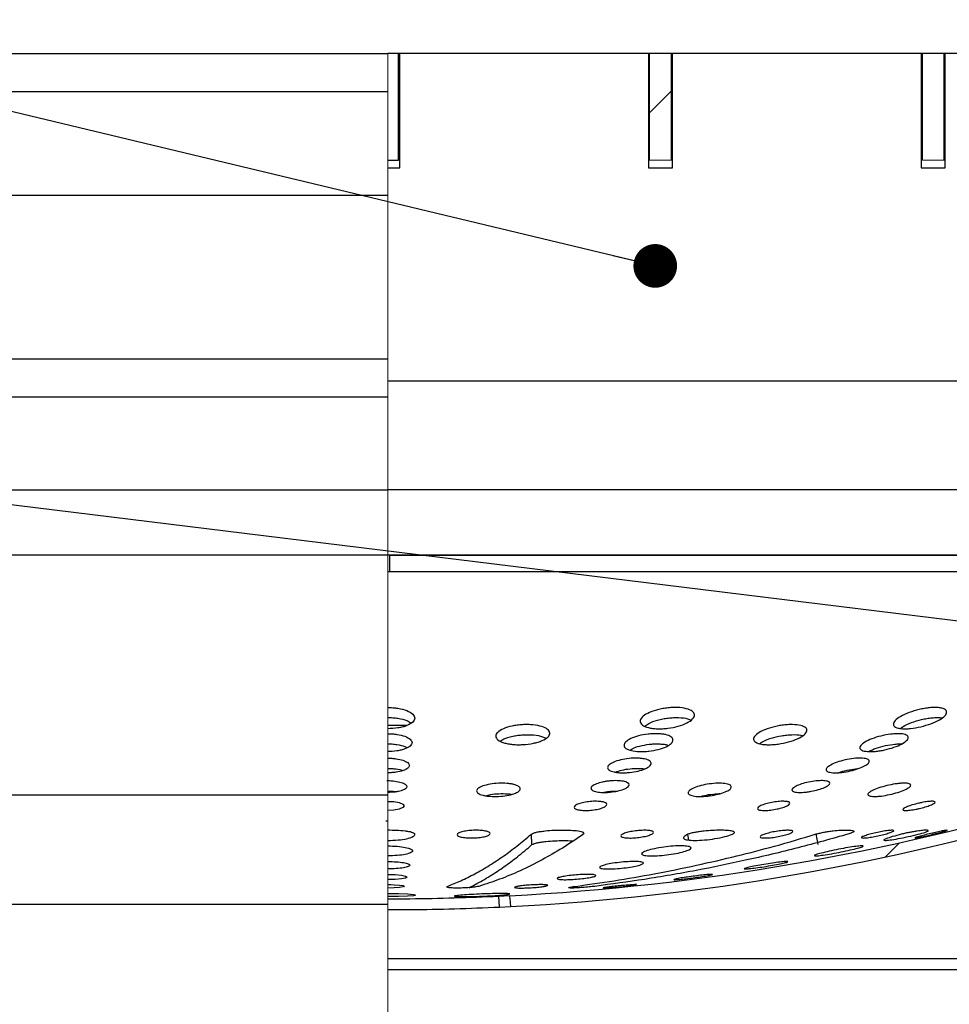
# Model space of a CAD drawing. Units: millimetres. Extents: x 40 to 2107, y 4 to 1460.
# Drawn here: x 1038 to 1145, y 1188 to 1301 of the extents above; entities that cross this region are included whole.
import ezdxf

# ---------------------------------------------------------------- set-up
doc = ezdxf.new("R2010")
doc.units = ezdxf.units.MM
doc.header["$LTSCALE"] = 5
doc.linetypes.add('SLD-Сплошная', pattern=[0])
doc.layers.add('FORMAT', color=7, linetype='SLD-Сплошная')
doc.styles.add('SLDTEXTSTYLE1', font='GOST_0.TTF')
doc.styles.add('SLDTEXTSTYLE7', font='GOST_0.TTF')
doc.styles.get("Standard").update_dxf_attribs({"font": 'GOST_0.TTF'})
doc.dimstyles.new('SLDDIMSTYLE1', dxfattribs={"dimtxt": 17.5, "dimasz": 12.5, "dimexe": 0, "dimexo": 0.0625, "dimgap": 4.375, "dimtad": 2, "dimdec": 1, "dimlfac": 0.8, "dimrnd": 1e-09, "dimzin": 12, "dimdsep": 46, "dimtxsty": 'SLDTEXTSTYLE1', "dimsah": 1, "dimcen": 0.09, "dimadec": 0, "dimazin": 3, "dimtfac": 1, "dimtdec": 1, "dimtofl": 0, "dimtmove": 0, "dimatfit": 3, "dimfxl": 0, "dimfrac": 2, "dimtolj": 1, "dimtzin": 12, "dimarcsym": 0})
doc.dimstyles.new('SLDDIMSTYLE3', dxfattribs={"dimtxt": 0.18, "dimasz": 5, "dimexe": 0, "dimexo": 0.0625, "dimgap": 0, "dimtad": 0, "dimtih": 1, "dimtoh": 1, "dimdec": 0, "dimrnd": 1e-09, "dimzin": 0, "dimdsep": 46, "dimtxsty": 'Standard', "dimblk1": 'DOT', "dimblk2": 'DOT', "dimsah": 1, "dimcen": 0.09, "dimadec": 0, "dimazin": 0, "dimtfac": 5, "dimtdec": 0, "dimtofl": 0, "dimtmove": 0, "dimatfit": 3, "dimldrblk": 'DOT', "dimfxl": 0, "dimfrac": 2, "dimtolj": 1, "dimtzin": 0, "dimarcsym": 0})

# ---------------------------------------------------------------- blocks, each defined once
blk = doc.blocks.new('_D_3')
at = {"layer": 'FORMAT', "color": 7}
for p, q in [((865.62, 1088.33), (865.62, 1369.26)), ((1295.62, 1088.33), (1295.62, 1369.26)), ((1295.62, 1364.26), (865.62, 1364.26))]:
    blk.add_line(p, q, dxfattribs=at)
for points in [[(865.62, 1364.26), (878.12, 1361.76), (878.12, 1366.76)], [(1295.62, 1364.26), (1283.12, 1366.76), (1283.12, 1361.76)]]:
    blk.add_solid(points, dxfattribs=at)
at = {"layer": 'FORMAT', "color": 7, "char_height": 17.5, "attachment_point": 1, "style": 'SLDTEXTSTYLE7'}
for s, insert in [('%%c', (1018.78, 1387.33)), ('344', (1044.16, 1387.33))]:
    blk.add_mtext(s, dxfattribs=dict(at, insert=insert))
blk = doc.blocks.new('_Dot')
at = {"color": 0, "linetype": 'ByBlock', "lineweight": -2}
blk.add_line((-0.5, 0), (-1, 0), dxfattribs=at)
at = {"color": 0, "linetype": 'ByBlock', "const_width": 0.5}
blk.add_lwpolyline([(-0.25, 0, 1), (0.25, 0, 1)], format="xyb", close=True, dxfattribs=at)

msp = doc.modelspace()

# ---------------------------------------------------------------- hatches: boundary and pattern name
at = {"linetype": 'SLD-Сплошная', "lineweight": 18}
h = msp.add_hatch(dxfattribs=at)
h.set_pattern_fill('ANSI32', scale=5, angle=3e-322, style=0)
h.paths.add_polyline_path([(1080.62, 1284.78), (1081.87, 1284.78), (1081.87, 1297.03), (1080.62, 1297.03)], flags=0)
h = msp.add_hatch(dxfattribs=at)
h.set_pattern_fill('ANSI32', scale=5, angle=3e-322, style=0)
h.paths.add_polyline_path([(1110.62, 1284.78), (1113.12, 1284.78), (1113.12, 1297.03), (1110.62, 1297.03)], flags=0)
h = msp.add_hatch(dxfattribs=at)
h.set_pattern_fill('ANSI32', scale=5, angle=3e-322, style=0)
h.paths.add_polyline_path([(1141.87, 1284.78), (1144.37, 1284.78), (1144.37, 1297.03), (1141.87, 1297.03)], flags=0)
h = msp.add_hatch(dxfattribs=at)
h.set_pattern_fill('ANSI32', scale=5, angle=3e-322, style=0)
edge = h.paths.add_edge_path(flags=0)
edge.add_arc((1080.62, 1470.98), 270.81, 272.9529, 300.5009, ccw=False)
edge.add_spline(control_points=[(1094.57, 1200.54), (1094.59, 1200.33), (1094.61, 1200.12), (1094.63, 1199.91), (1094.64, 1199.81), (1094.65, 1199.71), (1094.66, 1199.6), (1094.67, 1199.5), (1094.68, 1199.39), (1094.69, 1199.29)], knot_values=[0, 0, 0, 0, 0.0005, 0.0005, 0.0005, 0.000751, 0.000751, 0.000751, 0.001001, 0.001001, 0.001001, 0.001001], weights=[1, 1, 1, 1, 1, 1, 1, 1, 1, 1], degree=3, periodic=0)
edge.add_arc((1080.62, 1470.98), 272.06, 272.9637, 300.346)
edge.add_line((1218.07, 1236.2), (1218.07, 1237.65))

# ---------------------------------------------------------------- linework, layer by layer
at = {"color": 7, "linetype": 'SLD-Сплошная', "lineweight": 25}
for p, q in [((897.94, 1297.03), (1080.62, 1297.03)), ((1081.87, 1297.03), (1080.62, 1297.03)), ((1081.87, 1284.78), (1081.87, 1297.03)), ((1081.99, 1297.03), (1081.87, 1297.03)), ((1081.99, 1283.9), (1081.99, 1297.03)), ((1110.49, 1297.03), (1081.99, 1297.03)), ((1110.62, 1297.03), (1110.49, 1297.03)), ((1110.49, 1297.03), (1110.49, 1283.9)), ((1110.62, 1284.78), (1110.62, 1297.03)), ((1113.12, 1297.03), (1110.62, 1297.03)), ((1113.12, 1284.78), (1113.12, 1297.03)), ((1113.24, 1297.03), (1113.12, 1297.03)), ((1113.24, 1283.9), (1113.24, 1297.03)), ((1141.74, 1297.03), (1113.24, 1297.03)), ((1141.87, 1297.03), (1141.74, 1297.03)), ((1141.74, 1297.03), (1141.74, 1283.9)), ((1141.87, 1284.78), (1141.87, 1297.03)), ((1144.37, 1297.03), (1141.87, 1297.03)), ((1144.37, 1284.78), (1144.37, 1297.03)), ((1144.49, 1297.03), (1144.37, 1297.03)), ((1144.49, 1283.9), (1144.49, 1297.03)), ((1172.99, 1297.03), (1144.49, 1297.03)), ((895.33, 1292.65), (1080.62, 1292.65)), ((1080.62, 1284.78), (1081.87, 1284.78)), ((1080.62, 1283.9), (1081.99, 1283.9)), ((1110.49, 1283.9), (1113.24, 1283.9)), ((1141.74, 1283.9), (1144.49, 1283.9)), ((895.33, 1280.78), (1080.62, 1280.78)), ((926.57, 1262.03), (1080.62, 1262.03)), ((1080.62, 1259.53), (1228.23, 1259.53)), ((1080.62, 1257.65), (927.95, 1257.65)), ((940.62, 1247.03), (1080.62, 1247.03)), ((1080.62, 1239.53), (940.62, 1239.53)), ((1218.69, 1239.53), (1080.62, 1239.53)), ((1080.86, 1237.65), (1080.86, 1239.53)), ((1080.86, 1239.53), (1218.69, 1239.53)), ((1218.07, 1237.65), (1080.62, 1237.65)), ((1082.83, 1220.03), (1080.62, 1220.02)), ((1080.62, 1212.03), (940.62, 1212.03)), ((1097.14, 1206.38), (1097.07, 1207.59)), ((1115.09, 1206.91), (1115, 1207.57)), ((1129.93, 1206.38), (1129.71, 1207.6)), ((1093.35, 1200.48), (1094.57, 1200.54)), ((1093.41, 1199.23), (1093.35, 1200.48)), ((1080.62, 1199.53), (940.62, 1199.53)), ((1093.41, 1199.23), (1094.69, 1199.29)), ((1147.39, 1192.03), (1080.62, 1192.03))]:
    msp.add_line(p, q, dxfattribs=at)
at = {"color": 7, "linetype": 'SLD-Сплошная', "lineweight": 18}
for p, q in [((1080.62, 1297.03), (1080.62, 1292.65)), ((1080.62, 1280.78), (1080.62, 1292.65)), ((1110.62, 1284.78), (1113.12, 1284.78)), ((1141.87, 1284.78), (1144.37, 1284.78)), ((1080.62, 1280.78), (1080.62, 1262.03)), ((1080.62, 1262.03), (1080.62, 1257.65)), ((1080.62, 1257.65), (1080.62, 1247.03)), ((1080.62, 1247.03), (1080.62, 1239.53)), ((1080.62, 1239.53), (1080.62, 1212.03)), ((1080.62, 1212.03), (1080.62, 1199.53)), ((1080.62, 1199.53), (1080.62, 1180.78))]:
    msp.add_line(p, q, dxfattribs=at)
at = {"color": 8, "linetype": 'SLD-Сплошная', "lineweight": 25}
for p, q in [((1218.69, 1247.03), (1080.62, 1247.03)), ((1147.39, 1193.28), (1080.62, 1193.28))]:
    msp.add_line(p, q, dxfattribs=at)
at = {"color": 7, "linetype": 'SLD-Сплошная', "lineweight": 25, "flags": 128}
for points in [[(1080.72, 1211.34), (1080.97, 1211.34), (1081.32, 1211.31), (1081.93, 1211.19), (1082.34, 1211.02), (1082.49, 1210.82), (1082.35, 1210.62), (1081.94, 1210.45), (1081.33, 1210.33), (1080.61, 1210.29), (1080.61, 1210.29)], [(1080.62, 1202.97), (1081.47, 1202.95), (1082.19, 1202.88), (1082.67, 1202.78), (1082.84, 1202.67), (1082.67, 1202.55), (1082.19, 1202.46), (1081.47, 1202.39), (1080.62, 1202.37), (1080.62, 1202.37)], [(1080.62, 1201.8), (1080.99, 1201.8), (1081.34, 1201.78), (1081.96, 1201.74), (1082.38, 1201.68), (1082.52, 1201.6), (1082.38, 1201.53), (1081.97, 1201.46), (1081.35, 1201.42), (1080.62, 1201.41), (1080.62, 1201.41)], [(1080.62, 1200.78), (1080.62, 1200.78), (1081.84, 1200.77), (1082.87, 1200.73), (1083.56, 1200.67), (1083.8, 1200.6), (1083.56, 1200.53), (1082.87, 1200.47), (1081.84, 1200.43), (1080.62, 1200.42), (1080.62, 1200.42)]]:
    msp.add_lwpolyline(points, dxfattribs=at)
at = {"color": 7, "linetype": 'SLD-Сплошная', "lineweight": 25}
for radius, start, end in [(270.81, 272.9529, 300.5009), (272.06, 272.9637, 300.346)]:
    msp.add_arc((1080.62, 1470.98), radius, start, end, dxfattribs=at)
for points, knots in [([(1080.62, 1222.09), (1080.81, 1222.09), (1081.21, 1222.08), (1081.99, 1221.98), (1082.86, 1221.75), (1083.55, 1221.35), (1083.79, 1220.87), (1083.55, 1220.4), (1082.98, 1220.06), (1082.34, 1219.85), (1081.62, 1219.7), (1081, 1219.67), (1080.58, 1219.65)], [0, 0, 0, 0, 0.058609, 0.121589, 0.247025, 0.372397, 0.497779, 0.623185, 0.748557, 0.811728, 0.874782, 1, 1, 1, 1]), ([(1112.71, 1219.71), (1112.5, 1219.69), (1112.1, 1219.65), (1111.5, 1219.65), (1110.95, 1219.69), (1110.3, 1219.81), (1109.71, 1220.06), (1109.46, 1220.49), (1109.68, 1220.97), (1110.34, 1221.43), (1111.19, 1221.76), (1111.97, 1221.94), (1112.58, 1222.04), (1113.2, 1222.09), (1113.99, 1222.1), (1114.87, 1221.98), (1115.57, 1221.68), (1115.83, 1221.25), (1115.61, 1220.77), (1114.95, 1220.31), (1113.93, 1219.91), (1113.11, 1219.78), (1112.71, 1219.71)], [0, 0, 0, 0, 0.031061, 0.062444, 0.094016, 0.125363, 0.18779, 0.250185, 0.31265, 0.375059, 0.437524, 0.468811, 0.500226, 0.531618, 0.562988, 0.625442, 0.687851, 0.750282, 0.81272, 0.875135, 0.937666, 1, 1, 1, 1]), ([(1141.68, 1219.88), (1141.28, 1219.8), (1140.67, 1219.68), (1139.95, 1219.64), (1139.46, 1219.66), (1139.07, 1219.72), (1138.67, 1219.86), (1138.46, 1220.14), (1138.67, 1220.58), (1139.32, 1221.07), (1140.3, 1221.52), (1141.3, 1221.82), (1142.1, 1221.99), (1142.69, 1222.07), (1143.23, 1222.1), (1143.71, 1222.08), (1144.11, 1222.02), (1144.5, 1221.87), (1144.72, 1221.59), (1144.51, 1221.15), (1143.87, 1220.67), (1142.88, 1220.21), (1142.08, 1219.99), (1141.68, 1219.88)], [0, 0, 0, 0, 0.06215, 0.093741, 0.125004, 0.156382, 0.187746, 0.250157, 0.312543, 0.374961, 0.437383, 0.499783, 0.531153, 0.562497, 0.593876, 0.62526, 0.656391, 0.687943, 0.750387, 0.81279, 0.875163, 0.937698, 1, 1, 1, 1]), ([(1080.62, 1220.94), (1080.81, 1220.94), (1081.21, 1220.93), (1081.99, 1220.83), (1082.8, 1220.64), (1083.15, 1220.4), (1083.29, 1220.3)], [0, 0, 0, 0, 0.174415, 0.361839, 0.735123, 1, 1, 1, 1]), ([(1110.09, 1219.95), (1110.22, 1220.06), (1110.55, 1220.32), (1111.34, 1220.61), (1112.11, 1220.79), (1112.73, 1220.89), (1113.35, 1220.94), (1114.14, 1220.94), (1114.91, 1220.87), (1115.23, 1220.7), (1115.35, 1220.64)], [0, 0, 0, 0, 0.132133, 0.322594, 0.417991, 0.513778, 0.609494, 0.705145, 0.895573, 1, 1, 1, 1]), ([(1139.35, 1219.68), (1139.44, 1219.76), (1139.72, 1219.99), (1140.59, 1220.37), (1141.57, 1220.67), (1142.38, 1220.84), (1142.97, 1220.92), (1143.52, 1220.95), (1143.9, 1220.94), (1144.07, 1220.91), (1144.12, 1220.91)], [0, 0, 0, 0, 0.101354, 0.316778, 0.532126, 0.640389, 0.74856, 0.856852, 0.965163, 1, 1, 1, 1]), ([(1096.11, 1217.84), (1095.91, 1217.83), (1095.5, 1217.82), (1094.91, 1217.85), (1094.37, 1217.93), (1093.74, 1218.08), (1093.16, 1218.37), (1092.92, 1218.8), (1093.14, 1219.25), (1093.81, 1219.67), (1094.67, 1219.94), (1095.45, 1220.07), (1096.06, 1220.13), (1096.68, 1220.14), (1097.46, 1220.1), (1098.32, 1219.93), (1099.01, 1219.59), (1099.26, 1219.16), (1099.03, 1218.7), (1098.47, 1218.35), (1097.85, 1218.13), (1097.13, 1217.94), (1096.52, 1217.88), (1096.11, 1217.84)], [0, 0, 0, 0, 0.03109, 0.06251, 0.093986, 0.125376, 0.18778, 0.250185, 0.312586, 0.374976, 0.437397, 0.468702, 0.500139, 0.531635, 0.562824, 0.62524, 0.687674, 0.750007, 0.812437, 0.874882, 0.906306, 0.937662, 1, 1, 1, 1]), ([(1125.65, 1217.95), (1125.45, 1217.92), (1125.05, 1217.86), (1124.46, 1217.82), (1123.91, 1217.83), (1123.28, 1217.89), (1122.7, 1218.09), (1122.44, 1218.45), (1122.66, 1218.89), (1123.31, 1219.35), (1124.31, 1219.75), (1125.31, 1219.99), (1126.12, 1220.1), (1126.9, 1220.15), (1127.77, 1220.1), (1128.47, 1219.87), (1128.72, 1219.51), (1128.5, 1219.07), (1127.85, 1218.61), (1126.85, 1218.2), (1126.05, 1218.03), (1125.65, 1217.95)], [0, 0, 0, 0, 0.031117, 0.062556, 0.094077, 0.12546, 0.187904, 0.250345, 0.312792, 0.375229, 0.43769, 0.500129, 0.531655, 0.562881, 0.625355, 0.687791, 0.750219, 0.812675, 0.875103, 0.937664, 1, 1, 1, 1]), ([(1080.62, 1219.09), (1080.79, 1219.09), (1081.15, 1219.08), (1081.85, 1219), (1082.64, 1218.81), (1083.25, 1218.46), (1083.47, 1218.07), (1083.26, 1217.67), (1082.74, 1217.38), (1082.17, 1217.21), (1081.52, 1217.08), (1080.96, 1217.05), (1080.59, 1217.04)], [0, 0, 0, 0, 0.0583179, 0.1214728, 0.2469366, 0.3723473, 0.4977245, 0.6231273, 0.7485846, 0.8116361, 0.8746894, 1, 1, 1, 1]), ([(1093.52, 1218.24), (1093.65, 1218.33), (1093.97, 1218.56), (1094.74, 1218.78), (1095.52, 1218.91), (1096.13, 1218.97), (1096.75, 1218.98), (1097.53, 1218.94), (1098.29, 1218.81), (1098.61, 1218.63), (1098.72, 1218.56)], [0, 0, 0, 0, 0.120615, 0.313336, 0.409991, 0.50705, 0.604294, 0.700588, 0.893294, 1, 1, 1, 1]), ([(1110.53, 1217.09), (1110.35, 1217.07), (1109.98, 1217.04), (1109.27, 1217.03), (1108.48, 1217.13), (1107.84, 1217.38), (1107.61, 1217.74), (1107.82, 1218.14), (1108.42, 1218.54), (1109.33, 1218.86), (1110.25, 1219.03), (1110.99, 1219.09), (1111.53, 1219.09), (1112.03, 1219.06), (1112.61, 1218.96), (1113.13, 1218.74), (1113.36, 1218.39), (1113.16, 1217.98), (1112.56, 1217.59), (1111.64, 1217.26), (1110.9, 1217.15), (1110.53, 1217.09)], [0, 0, 0, 0, 0.031072, 0.062193, 0.124705, 0.187211, 0.249684, 0.31216, 0.374629, 0.437089, 0.499602, 0.530929, 0.562364, 0.593789, 0.625178, 0.687662, 0.750113, 0.812595, 0.87508, 0.93759, 1, 1, 1, 1]), ([(1123.24, 1217.95), (1123.34, 1218.03), (1123.64, 1218.26), (1124.53, 1218.59), (1125.52, 1218.83), (1126.33, 1218.94), (1127.11, 1218.99), (1127.79, 1218.98), (1128.07, 1218.88), (1128.13, 1218.85)], [0, 0, 0, 0, 0.105218, 0.313784, 0.522274, 0.627545, 0.731811, 0.940417, 1, 1, 1, 1]), ([(1137.55, 1217.23), (1137.37, 1217.2), (1137.01, 1217.12), (1136.31, 1217.04), (1135.67, 1217.03), (1135.19, 1217.09), (1134.83, 1217.21), (1134.62, 1217.44), (1134.82, 1217.82), (1135.4, 1218.22), (1136.3, 1218.61), (1137.38, 1218.91), (1138.3, 1219.05), (1138.96, 1219.09), (1139.54, 1219.08), (1140.08, 1218.96), (1140.31, 1218.68), (1140.12, 1218.31), (1139.53, 1217.9), (1138.64, 1217.51), (1137.91, 1217.33), (1137.55, 1217.23)], [0, 0, 0, 0, 0.031055, 0.062199, 0.124707, 0.156047, 0.187548, 0.250005, 0.312477, 0.375, 0.437428, 0.499905, 0.562394, 0.593802, 0.625164, 0.687656, 0.750105, 0.812595, 0.875054, 0.937615, 1, 1, 1, 1]), ([(1080.62, 1217.93), (1080.79, 1217.92), (1081.15, 1217.92), (1081.85, 1217.83), (1082.5, 1217.7), (1082.77, 1217.53), (1082.84, 1217.48)], [0, 0, 0, 0, 0.195113, 0.406156, 0.825415, 1, 1, 1, 1]), ([(1108.38, 1217.21), (1108.45, 1217.26), (1108.7, 1217.44), (1109.48, 1217.69), (1110.39, 1217.87), (1111.13, 1217.93), (1111.67, 1217.93), (1112.16, 1217.89), (1112.55, 1217.84), (1112.7, 1217.78), (1112.74, 1217.75)], [0, 0, 0, 0, 0.08149, 0.297883, 0.514461, 0.622994, 0.731899, 0.840769, 0.949516, 1, 1, 1, 1]), ([(1135.71, 1217.05), (1135.99, 1217.18), (1136.54, 1217.44), (1137.65, 1217.75), (1138.56, 1217.89), (1139.17, 1217.93), (1139.41, 1217.92), (1139.5, 1217.92)], [0, 0, 0, 0, 0.260362, 0.521692, 0.783074, 0.914448, 1, 1, 1, 1]), ([(1080.62, 1216.29), (1080.77, 1216.29), (1081.09, 1216.28), (1081.72, 1216.21), (1082.41, 1216.06), (1082.96, 1215.78), (1083.16, 1215.45), (1082.97, 1215.12), (1082.42, 1214.84), (1081.72, 1214.68), (1081.09, 1214.62), (1080.76, 1214.61), (1080.6, 1214.61)], [0, 0, 0, 0, 0.05903, 0.122076, 0.247381, 0.372746, 0.498075, 0.62333, 0.748705, 0.87409, 0.937131, 1, 1, 1, 1]), ([(1108.33, 1214.65), (1108.17, 1214.63), (1107.84, 1214.61), (1107.37, 1214.6), (1106.93, 1214.63), (1106.42, 1214.72), (1105.94, 1214.89), (1105.74, 1215.18), (1105.92, 1215.52), (1106.46, 1215.84), (1107.28, 1216.1), (1108.26, 1216.27), (1109.09, 1216.3), (1109.67, 1216.26), (1110.18, 1216.18), (1110.65, 1216.01), (1110.85, 1215.71), (1110.67, 1215.38), (1110.14, 1215.06), (1109.32, 1214.79), (1108.66, 1214.69), (1108.33, 1214.65)], [0, 0, 0, 0, 0.031306, 0.062634, 0.093918, 0.125317, 0.187806, 0.250242, 0.312696, 0.375173, 0.437589, 0.500055, 0.562555, 0.593932, 0.625258, 0.687762, 0.750182, 0.812645, 0.875116, 0.937554, 1, 1, 1, 1]), ([(1133.36, 1214.77), (1133.03, 1214.71), (1132.54, 1214.63), (1131.96, 1214.6), (1131.45, 1214.62), (1130.97, 1214.72), (1130.76, 1214.95), (1130.94, 1215.25), (1131.47, 1215.59), (1132.27, 1215.9), (1133.24, 1216.15), (1134.06, 1216.27), (1134.64, 1216.3), (1135.15, 1216.28), (1135.63, 1216.19), (1135.84, 1215.95), (1135.66, 1215.65), (1135.13, 1215.32), (1134.33, 1215), (1133.68, 1214.84), (1133.36, 1214.77)], [0, 0, 0, 0, 0.062351, 0.093657, 0.125033, 0.187551, 0.250009, 0.312478, 0.374967, 0.437427, 0.499891, 0.562398, 0.593807, 0.625152, 0.687666, 0.750117, 0.81259, 0.875079, 0.937542, 1, 1, 1, 1]), ([(1080.62, 1215.12), (1080.78, 1215.11), (1081.1, 1215.11), (1081.71, 1215.04), (1082.2, 1214.96), (1082.38, 1214.86), (1082.38, 1214.86)], [0, 0, 0, 0, 0.236799, 0.489708, 0.992372, 1, 1, 1, 1]), ([(1106.7, 1214.68), (1106.93, 1214.76), (1107.42, 1214.94), (1108.39, 1215.09), (1109.21, 1215.13), (1109.75, 1215.1), (1109.95, 1215.06), (1110.03, 1215.05)], [0, 0, 0, 0, 0.2434599, 0.5135124, 0.7837165, 0.9193669, 1, 1, 1, 1]), ([(1132.32, 1214.63), (1132.39, 1214.66), (1132.72, 1214.79), (1133.49, 1214.97), (1134.18, 1215.08), (1134.5, 1215.1), (1134.52, 1215.1)], [0, 0, 0, 0, 0.115831, 0.538603, 0.961665, 1, 1, 1, 1]), ([(1080.51, 1213.71), (1080.53, 1213.71), (1080.85, 1213.72), (1081.46, 1213.67), (1082.19, 1213.52), (1082.68, 1213.3), (1082.85, 1213.03), (1082.69, 1212.77), (1082.29, 1212.58), (1081.84, 1212.47), (1081.33, 1212.38), (1080.89, 1212.37), (1080.6, 1212.36)], [0, 0, 0, 0, 0.0122433, 0.135693, 0.2590368, 0.3823997, 0.5057739, 0.6292188, 0.7526623, 0.8142921, 0.8768903, 1, 1, 1, 1]), ([(1106.1, 1212.39), (1105.96, 1212.38), (1105.67, 1212.35), (1105.12, 1212.35), (1104.63, 1212.4), (1104.26, 1212.5), (1103.99, 1212.62), (1103.84, 1212.82), (1104, 1213.09), (1104.47, 1213.35), (1105.08, 1213.53), (1105.62, 1213.63), (1106.2, 1213.7), (1106.78, 1213.72), (1107.29, 1213.69), (1107.73, 1213.62), (1108.15, 1213.48), (1108.32, 1213.24), (1108.16, 1212.98), (1107.69, 1212.72), (1106.96, 1212.5), (1106.39, 1212.43), (1106.1, 1212.39)], [0, 0, 0, 0, 0.030787, 0.061998, 0.124679, 0.155841, 0.187472, 0.249939, 0.312402, 0.37482, 0.437316, 0.468593, 0.500065, 0.56255, 0.593645, 0.625272, 0.687766, 0.750243, 0.812625, 0.875117, 0.937746, 1, 1, 1, 1]), ([(1129.13, 1212.49), (1128.99, 1212.46), (1128.7, 1212.42), (1128.16, 1212.36), (1127.66, 1212.35), (1127.29, 1212.4), (1127.02, 1212.47), (1126.86, 1212.63), (1127.02, 1212.87), (1127.49, 1213.14), (1128.19, 1213.4), (1129.04, 1213.6), (1129.76, 1213.69), (1130.27, 1213.72), (1130.6, 1213.71), (1130.88, 1213.67), (1131.16, 1213.6), (1131.31, 1213.44), (1131.15, 1213.2), (1130.69, 1212.93), (1129.97, 1212.67), (1129.41, 1212.55), (1129.13, 1212.49)], [0, 0, 0, 0, 0.030785, 0.062015, 0.12468, 0.15585, 0.187472, 0.24995, 0.312407, 0.374833, 0.437315, 0.499748, 0.562222, 0.593377, 0.624998, 0.656554, 0.687762, 0.750226, 0.812671, 0.875138, 0.937756, 1, 1, 1, 1]), ([(1093.31, 1211.9), (1092.98, 1211.9), (1092.49, 1211.89), (1091.91, 1211.96), (1091.4, 1212.06), (1090.93, 1212.25), (1090.74, 1212.53), (1090.93, 1212.84), (1091.48, 1213.11), (1092.31, 1213.32), (1093.29, 1213.43), (1094.11, 1213.41), (1094.7, 1213.35), (1095.2, 1213.25), (1095.67, 1213.06), (1095.86, 1212.77), (1095.67, 1212.47), (1095.12, 1212.2), (1094.29, 1211.99), (1093.64, 1211.93), (1093.31, 1211.9)], [0, 0, 0, 0, 0.06229, 0.093509, 0.12494, 0.187471, 0.249939, 0.31241, 0.374904, 0.437373, 0.49984, 0.562357, 0.593732, 0.625108, 0.687626, 0.750092, 0.812557, 0.875062, 0.937523, 1, 1, 1, 1]), ([(1117.53, 1211.98), (1117.37, 1211.96), (1117.04, 1211.92), (1116.57, 1211.89), (1116.13, 1211.89), (1115.63, 1211.94), (1115.16, 1212.06), (1114.96, 1212.3), (1115.14, 1212.59), (1115.67, 1212.89), (1116.49, 1213.16), (1117.46, 1213.35), (1118.28, 1213.42), (1118.86, 1213.41), (1119.37, 1213.37), (1119.84, 1213.24), (1120.04, 1213), (1119.86, 1212.71), (1119.32, 1212.41), (1118.5, 1212.14), (1117.86, 1212.03), (1117.53, 1211.98)], [0, 0, 0, 0, 0.03131, 0.062605, 0.09381, 0.125209, 0.187751, 0.250206, 0.312655, 0.375134, 0.437541, 0.500012, 0.56252, 0.593886, 0.625232, 0.687744, 0.750179, 0.812641, 0.875114, 0.937559, 1, 1, 1, 1]), ([(1138.11, 1212.12), (1137.79, 1212.05), (1137.31, 1211.96), (1136.73, 1211.9), (1136.22, 1211.89), (1135.75, 1211.94), (1135.55, 1212.11), (1135.73, 1212.36), (1136.27, 1212.66), (1137.07, 1212.95), (1138.03, 1213.21), (1138.84, 1213.35), (1139.42, 1213.41), (1139.93, 1213.43), (1140.4, 1213.38), (1140.59, 1213.2), (1140.41, 1212.95), (1139.88, 1212.65), (1139.07, 1212.35), (1138.43, 1212.2), (1138.11, 1212.12)], [0, 0, 0, 0, 0.06229, 0.093558, 0.124958, 0.187483, 0.249951, 0.312426, 0.374918, 0.437387, 0.49985, 0.562368, 0.593772, 0.625126, 0.687647, 0.7501, 0.812583, 0.875074, 0.937549, 1, 1, 1, 1]), ([(1080.62, 1212.52), (1080.91, 1212.52), (1081.27, 1212.51), (1081.56, 1212.45), (1081.61, 1212.44)], [0, 0, 0, 0, 0.80091, 1, 1, 1, 1]), ([(1091.85, 1211.98), (1092.02, 1212.03), (1092.45, 1212.15), (1093.36, 1212.24), (1094.17, 1212.22), (1094.65, 1212.18), (1094.79, 1212.15), (1094.81, 1212.14)], [0, 0, 0, 0, 0.203922, 0.512231, 0.820784, 0.975639, 1, 1, 1, 1]), ([(1105.32, 1212.36), (1105.33, 1212.36), (1105.45, 1212.39), (1105.74, 1212.44), (1106.29, 1212.51), (1106.68, 1212.52), (1106.94, 1212.52)], [0, 0, 0, 0, 0.0044826, 0.2663245, 0.5297921, 1, 1, 1, 1]), ([(1116.49, 1211.9), (1116.55, 1211.92), (1116.87, 1212.03), (1117.63, 1212.15), (1118.33, 1212.23), (1118.64, 1212.22), (1118.67, 1212.22)], [0, 0, 0, 0, 0.100387, 0.531397, 0.962667, 1, 1, 1, 1]), ([(1103.86, 1210.32), (1103.74, 1210.31), (1103.49, 1210.29), (1103.02, 1210.29), (1102.5, 1210.34), (1102.07, 1210.46), (1101.92, 1210.65), (1102.05, 1210.86), (1102.46, 1211.06), (1103.08, 1211.23), (1103.69, 1211.31), (1104.18, 1211.35), (1104.66, 1211.35), (1105.08, 1211.31), (1105.4, 1211.24), (1105.64, 1211.14), (1105.77, 1210.99), (1105.62, 1210.78), (1105.22, 1210.57), (1104.59, 1210.41), (1104.1, 1210.35), (1103.86, 1210.32)], [0, 0, 0, 0, 0.030965, 0.0618926, 0.1242484, 0.1868149, 0.2492788, 0.3118699, 0.3744346, 0.4368019, 0.4993724, 0.5307807, 0.5621549, 0.6247378, 0.6560078, 0.6874712, 0.750039, 0.81254, 0.8750625, 0.9376512, 1, 1, 1, 1]), ([(1124.85, 1210.39), (1124.73, 1210.37), (1124.49, 1210.34), (1124.02, 1210.29), (1123.5, 1210.29), (1123.07, 1210.36), (1122.92, 1210.5), (1123.05, 1210.69), (1123.45, 1210.9), (1124.06, 1211.1), (1124.67, 1211.23), (1125.16, 1211.3), (1125.63, 1211.35), (1126.05, 1211.35), (1126.37, 1211.32), (1126.6, 1211.26), (1126.73, 1211.14), (1126.6, 1210.94), (1126.2, 1210.73), (1125.58, 1210.53), (1125.09, 1210.44), (1124.85, 1210.39)], [0, 0, 0, 0, 0.030973, 0.061892, 0.124219, 0.186808, 0.249318, 0.311837, 0.374379, 0.436821, 0.499393, 0.53079, 0.562154, 0.624741, 0.656002, 0.687472, 0.75004, 0.812542, 0.875065, 0.937647, 1, 1, 1, 1]), ([(1141.49, 1210.51), (1141.37, 1210.48), (1141.14, 1210.43), (1140.67, 1210.35), (1140.26, 1210.3), (1139.94, 1210.29), (1139.7, 1210.31), (1139.58, 1210.38), (1139.71, 1210.54), (1140.11, 1210.73), (1140.72, 1210.94), (1141.32, 1211.1), (1141.8, 1211.21), (1142.26, 1211.29), (1142.68, 1211.34), (1143, 1211.35), (1143.23, 1211.33), (1143.36, 1211.26), (1143.22, 1211.1), (1142.82, 1210.9), (1142.21, 1210.69), (1141.73, 1210.57), (1141.49, 1210.51)], [0, 0, 0, 0, 0.031026, 0.061866, 0.124205, 0.155977, 0.187078, 0.249569, 0.312077, 0.374575, 0.437027, 0.499557, 0.530935, 0.562304, 0.624872, 0.656109, 0.687576, 0.75015, 0.812595, 0.875122, 0.937691, 1, 1, 1, 1]), ([(1080.4, 1209.1), (1080.46, 1209.09), (1080.53, 1209.09), (1080.61, 1209.09), (1080.62, 1209.09)], [0, 0, 0, 0, 0.828399, 1, 1, 1, 1]), ([(1083.75, 1207.57), (1083.65, 1207.64), (1083.5, 1207.76), (1083.04, 1207.87), (1082.45, 1207.95), (1081.63, 1208.01), (1080.95, 1208.02), (1080.62, 1208.03)], [0, 0, 0, 0, 0.251726, 0.372802, 0.498115, 0.755779, 1, 1, 1, 1]), ([(1080.62, 1206.86), (1081.02, 1206.87), (1081.83, 1206.89), (1082.85, 1207.05), (1083.59, 1207.29), (1083.7, 1207.47), (1083.75, 1207.57)], [0, 0, 0, 0, 0.249113, 0.500372, 0.751927, 1, 1, 1, 1]), ([(1087.44, 1201.6), (1087.96, 1201.81), (1089.01, 1202.23), (1090.63, 1203.04), (1092.26, 1203.98), (1093.87, 1205.05), (1095.47, 1206.23), (1096.52, 1207.12), (1097.07, 1207.59)], [0, 0, 0, 0, 0.160151, 0.3233859, 0.5, 0.66788, 0.8253338, 1, 1, 1, 1]), ([(1090.48, 1207.15), (1090.36, 1207.14), (1090.11, 1207.14), (1089.64, 1207.15), (1089.12, 1207.22), (1088.68, 1207.34), (1088.53, 1207.51), (1088.67, 1207.69), (1089.09, 1207.85), (1089.71, 1207.97), (1090.33, 1208.02), (1090.83, 1208.03), (1091.3, 1208.01), (1091.83, 1207.95), (1092.25, 1207.82), (1092.4, 1207.65), (1092.26, 1207.48), (1091.85, 1207.32), (1091.22, 1207.19), (1090.73, 1207.16), (1090.48, 1207.15)], [0, 0, 0, 0, 0.030908, 0.061914, 0.124263, 0.186863, 0.249396, 0.311924, 0.37448, 0.436962, 0.499567, 0.530954, 0.562302, 0.624915, 0.68737, 0.749937, 0.812481, 0.875008, 0.937615, 1, 1, 1, 1]), ([(1103.07, 1207.6), (1102.25, 1207.05), (1100.67, 1205.98), (1098.25, 1204.59), (1095.85, 1203.39), (1093.43, 1202.37), (1091.86, 1201.86), (1091.07, 1201.6)], [0, 0, 0, 0, 0.205693, 0.399031, 0.609499, 0.805146, 1, 1, 1, 1]), ([(1097.07, 1207.59), (1097.14, 1207.63), (1097.29, 1207.71), (1097.66, 1207.81), (1098.13, 1207.89), (1098.8, 1207.98), (1099.67, 1208.04), (1100.68, 1208.06), (1101.62, 1208.04), (1102.34, 1207.98), (1102.79, 1207.9), (1103.08, 1207.79), (1103.07, 1207.67), (1103.07, 1207.6)], [0, 0, 0, 0, 0.062391, 0.123269, 0.182305, 0.251168, 0.376514, 0.499606, 0.623867, 0.752186, 0.814553, 0.874731, 1, 1, 1, 1]), ([(1102.11, 1201.6), (1103.6, 1201.81), (1106.61, 1202.23), (1111.23, 1203.04), (1115.92, 1203.98), (1120.52, 1205.05), (1125.09, 1206.23), (1128.11, 1207.12), (1129.71, 1207.6)], [0, 0, 0, 0, 0.15985, 0.324238, 0.500006, 0.667872, 0.824529, 1, 1, 1, 1]), ([(1133.42, 1207.6), (1131.49, 1207.06), (1127.56, 1205.96), (1121.73, 1204.59), (1115.87, 1203.38), (1110.13, 1202.38), (1106.25, 1201.86), (1104.35, 1201.6)], [0, 0, 0, 0, 0.2011443, 0.4101132, 0.6031309, 0.8060014, 1, 1, 1, 1]), ([(1109.21, 1207.19), (1109.09, 1207.18), (1108.85, 1207.15), (1108.38, 1207.13), (1107.86, 1207.15), (1107.43, 1207.24), (1107.28, 1207.38), (1107.41, 1207.55), (1107.82, 1207.72), (1108.44, 1207.88), (1109.05, 1207.97), (1109.55, 1208.01), (1110.02, 1208.03), (1110.55, 1208.01), (1110.97, 1207.93), (1111.12, 1207.79), (1110.98, 1207.62), (1110.57, 1207.44), (1109.95, 1207.29), (1109.46, 1207.22), (1109.21, 1207.19)], [0, 0, 0, 0, 0.0309516, 0.0619151, 0.1242583, 0.1868716, 0.2493871, 0.3119363, 0.3745085, 0.4369519, 0.4995607, 0.5309615, 0.5623252, 0.6249326, 0.6873863, 0.7499573, 0.8124703, 0.8750129, 0.9376368, 1, 1, 1, 1]), ([(1115, 1207.57), (1114.84, 1207.48), (1114.6, 1207.34), (1114.47, 1207.17), (1114.53, 1207.03), (1114.92, 1206.9), (1115.77, 1206.84), (1116.89, 1206.9), (1118.11, 1207.05), (1119.28, 1207.29), (1119.83, 1207.48), (1120.1, 1207.57)], [0, 0, 0, 0, 0.125779, 0.187037, 0.249045, 0.375322, 0.500633, 0.625108, 0.750524, 0.876129, 1, 1, 1, 1]), ([(1120.27, 1207.87), (1120.21, 1207.89), (1120.03, 1207.96), (1119.49, 1208.01), (1118.73, 1208.04), (1117.84, 1208.01), (1117, 1207.95), (1116.32, 1207.87), (1115.81, 1207.79), (1115.35, 1207.69), (1115.12, 1207.61), (1115, 1207.57)], [0, 0, 0, 0, 0.076541, 0.234039, 0.386618, 0.537753, 0.691607, 0.776107, 0.848663, 0.923411, 1, 1, 1, 1]), ([(1120.1, 1207.57), (1120.23, 1207.65), (1120.37, 1207.74), (1120.32, 1207.81), (1120.31, 1207.82)], [0, 0, 0, 0, 0.857591, 1, 1, 1, 1]), ([(1125.16, 1207.27), (1125.04, 1207.25), (1124.8, 1207.21), (1124.33, 1207.16), (1123.81, 1207.13), (1123.37, 1207.16), (1123.22, 1207.26), (1123.36, 1207.41), (1123.77, 1207.58), (1124.38, 1207.76), (1124.99, 1207.88), (1125.48, 1207.95), (1125.96, 1208.01), (1126.38, 1208.03), (1126.7, 1208.02), (1126.93, 1207.99), (1127.06, 1207.9), (1126.92, 1207.76), (1126.51, 1207.58), (1125.89, 1207.41), (1125.4, 1207.32), (1125.16, 1207.27)], [0, 0, 0, 0, 0.0310066, 0.0618881, 0.1242334, 0.1868097, 0.2493226, 0.3118448, 0.3743739, 0.4368334, 0.4993923, 0.5307855, 0.5621574, 0.624742, 0.6559988, 0.6874745, 0.750056, 0.8125338, 0.8750733, 0.9376597, 1, 1, 1, 1]), ([(1129.71, 1207.6), (1129.85, 1207.64), (1130.15, 1207.71), (1130.64, 1207.82), (1131.15, 1207.9), (1131.78, 1207.98), (1132.5, 1208.04), (1133.18, 1208.06), (1133.69, 1208.04), (1133.98, 1207.98), (1134.05, 1207.9), (1133.92, 1207.79), (1133.62, 1207.67), (1133.42, 1207.6)], [0, 0, 0, 0, 0.062392, 0.123266, 0.182321, 0.251191, 0.376533, 0.499628, 0.623879, 0.752187, 0.814548, 0.874721, 1, 1, 1, 1]), ([(1136.74, 1207.38), (1136.5, 1207.33), (1136.02, 1207.24), (1135.4, 1207.15), (1134.97, 1207.13), (1134.83, 1207.18), (1134.96, 1207.29), (1135.37, 1207.44), (1135.99, 1207.62), (1136.71, 1207.79), (1137.44, 1207.93), (1137.97, 1208), (1138.28, 1208.03), (1138.51, 1208.03), (1138.64, 1207.99), (1138.49, 1207.88), (1138.09, 1207.72), (1137.47, 1207.55), (1136.99, 1207.44), (1136.74, 1207.38)], [0, 0, 0, 0, 0.06161, 0.124, 0.186608, 0.249167, 0.311726, 0.374294, 0.436799, 0.499391, 0.561883, 0.624503, 0.655786, 0.687278, 0.749901, 0.812408, 0.874997, 0.937621, 1, 1, 1, 1]), ([(1139.45, 1207.57), (1139.1, 1207.48), (1138.59, 1207.34), (1138.02, 1207.17), (1137.61, 1207.03), (1137.36, 1206.9), (1137.52, 1206.84), (1138.12, 1206.9), (1139.06, 1207.05), (1140.23, 1207.29), (1141.01, 1207.48), (1141.39, 1207.57)], [0, 0, 0, 0, 0.125788, 0.187034, 0.249036, 0.375328, 0.500638, 0.625122, 0.750528, 0.876114, 1, 1, 1, 1]), ([(1141.39, 1207.57), (1141.67, 1207.65), (1142.08, 1207.76), (1142.41, 1207.88), (1142.56, 1207.96), (1142.54, 1208.01), (1142.33, 1208.04), (1141.92, 1208.02), (1141.39, 1207.95), (1140.87, 1207.87), (1140.42, 1207.79), (1139.93, 1207.69), (1139.61, 1207.61), (1139.45, 1207.57)], [0, 0, 0, 0, 0.125284, 0.185479, 0.247819, 0.376109, 0.500401, 0.623493, 0.748837, 0.817678, 0.876726, 0.937614, 1, 1, 1, 1]), ([(1142.85, 1207.52), (1142.61, 1207.46), (1142.13, 1207.35), (1141.52, 1207.22), (1141.09, 1207.15), (1140.97, 1207.14), (1141.01, 1207.17), (1141.14, 1207.22), (1141.49, 1207.32), (1142.1, 1207.48), (1142.82, 1207.66), (1143.55, 1207.82), (1144.06, 1207.93), (1144.38, 1207.99), (1144.61, 1208.03), (1144.71, 1208.03), (1144.67, 1208.01), (1144.53, 1207.95), (1144.19, 1207.85), (1143.57, 1207.69), (1143.09, 1207.58), (1142.85, 1207.52)], [0, 0, 0, 0, 0.061571, 0.123902, 0.186474, 0.249016, 0.280591, 0.311826, 0.374374, 0.436825, 0.499374, 0.561842, 0.624399, 0.655686, 0.687154, 0.749718, 0.78094, 0.81251, 0.875066, 0.937628, 1, 1, 1, 1]), ([(1080.62, 1206.24), (1080.99, 1206.23), (1081.73, 1206.21), (1082.68, 1206.08), (1083.31, 1205.89), (1083.53, 1205.67), (1083.31, 1205.44), (1082.68, 1205.25), (1081.74, 1205.12), (1080.99, 1205.1), (1080.62, 1205.09)], [0, 0, 0, 0, 0.123818, 0.248984, 0.374191, 0.499293, 0.624493, 0.749705, 0.874945, 1, 1, 1, 1]), ([(1089.93, 1201.45), (1090.16, 1201.57), (1090.97, 1201.96), (1092.31, 1202.75), (1093.93, 1203.82), (1095.53, 1205.01), (1096.59, 1205.91), (1097.14, 1206.38)], [0, 0, 0, 0, 0.0959392, 0.3319228, 0.5562364, 0.766619, 1, 1, 1, 1]), ([(1097.14, 1206.38), (1097.22, 1206.42), (1097.37, 1206.5), (1097.74, 1206.6), (1098.21, 1206.68), (1098.88, 1206.76), (1099.76, 1206.83), (1100.76, 1206.85), (1101.48, 1206.84), (1101.81, 1206.81), (1101.86, 1206.8)], [0, 0, 0, 0, 0.096066, 0.189805, 0.280706, 0.386738, 0.57974, 0.769272, 0.960604, 1, 1, 1, 1]), ([(1112.55, 1205.2), (1112.19, 1205.17), (1111.45, 1205.09), (1110.66, 1205.09), (1110.18, 1205.13), (1109.82, 1205.19), (1109.63, 1205.32), (1109.85, 1205.53), (1110.47, 1205.76), (1111.4, 1205.97), (1112.51, 1206.14), (1113.62, 1206.24), (1114.57, 1206.25), (1115.21, 1206.17), (1115.44, 1206.01), (1115.22, 1205.8), (1114.6, 1205.58), (1113.66, 1205.36), (1112.92, 1205.26), (1112.55, 1205.2)], [0, 0, 0, 0, 0.061895, 0.124472, 0.15578, 0.187325, 0.249838, 0.312371, 0.374864, 0.437378, 0.499917, 0.562405, 0.624925, 0.687464, 0.749944, 0.812474, 0.874995, 0.937559, 1, 1, 1, 1]), ([(1132.29, 1205.49), (1131.93, 1205.42), (1131.2, 1205.29), (1130.41, 1205.17), (1129.94, 1205.11), (1129.59, 1205.09), (1129.4, 1205.11), (1129.62, 1205.22), (1130.24, 1205.4), (1131.16, 1205.62), (1132.26, 1205.85), (1133.36, 1206.05), (1134.3, 1206.19), (1134.93, 1206.26), (1135.15, 1206.23), (1134.94, 1206.12), (1134.31, 1205.94), (1133.38, 1205.71), (1132.65, 1205.57), (1132.29, 1205.49)], [0, 0, 0, 0, 0.061898, 0.124472, 0.15581, 0.1873303, 0.2498386, 0.3123752, 0.374867, 0.437386, 0.4999238, 0.562407, 0.6249291, 0.6874675, 0.7499483, 0.8124727, 0.8749885, 0.9375624, 1, 1, 1, 1]), ([(1080.62, 1204.45), (1080.95, 1204.44), (1081.61, 1204.43), (1082.46, 1204.33), (1083.02, 1204.19), (1083.22, 1204.02), (1083.02, 1203.86), (1082.46, 1203.72), (1081.62, 1203.62), (1080.95, 1203.6), (1080.62, 1203.6)], [0, 0, 0, 0, 0.124764, 0.249743, 0.374834, 0.499855, 0.624869, 0.749972, 0.874972, 1, 1, 1, 1]), ([(1107.42, 1203.68), (1107.09, 1203.65), (1106.43, 1203.6), (1105.59, 1203.59), (1105.02, 1203.65), (1104.82, 1203.77), (1105, 1203.92), (1105.55, 1204.09), (1106.39, 1204.25), (1107.38, 1204.38), (1108.37, 1204.45), (1109.22, 1204.46), (1109.78, 1204.4), (1109.98, 1204.28), (1109.8, 1204.13), (1109.24, 1203.96), (1108.41, 1203.79), (1107.75, 1203.72), (1107.42, 1203.68)], [0, 0, 0, 0, 0.062321, 0.124709, 0.187265, 0.249782, 0.312288, 0.374835, 0.437326, 0.499851, 0.562396, 0.624872, 0.687423, 0.749932, 0.81244, 0.874988, 0.93749, 1, 1, 1, 1]), ([(1123.98, 1203.89), (1123.65, 1203.84), (1122.99, 1203.74), (1122.16, 1203.64), (1121.59, 1203.59), (1121.39, 1203.61), (1121.58, 1203.69), (1122.14, 1203.83), (1122.97, 1203.99), (1123.95, 1204.16), (1124.93, 1204.31), (1125.77, 1204.42), (1126.34, 1204.46), (1126.53, 1204.44), (1126.34, 1204.36), (1125.79, 1204.22), (1124.96, 1204.06), (1124.3, 1203.95), (1123.98, 1203.89)], [0, 0, 0, 0, 0.062312, 0.124729, 0.187272, 0.249782, 0.3123, 0.374843, 0.43734, 0.499856, 0.562398, 0.624891, 0.68744, 0.749915, 0.812458, 0.875004, 0.937477, 1, 1, 1, 1]), ([(1102.24, 1202.43), (1101.96, 1202.41), (1101.38, 1202.37), (1100.76, 1202.36), (1100.39, 1202.38), (1100.11, 1202.42), (1099.96, 1202.49), (1100.14, 1202.6), (1100.62, 1202.72), (1101.36, 1202.83), (1102.23, 1202.92), (1103.1, 1202.97), (1103.84, 1202.98), (1104.33, 1202.93), (1104.51, 1202.85), (1104.34, 1202.74), (1103.85, 1202.62), (1103.11, 1202.51), (1102.53, 1202.45), (1102.24, 1202.43)], [0, 0, 0, 0, 0.0617668, 0.124486, 0.1558914, 0.1873496, 0.2498587, 0.3123957, 0.3748655, 0.4374184, 0.4999042, 0.5624362, 0.6249576, 0.6874457, 0.7499864, 0.8124683, 0.8750156, 0.9376849, 1, 1, 1, 1]), ([(1115.61, 1202.58), (1115.33, 1202.54), (1114.75, 1202.47), (1114.02, 1202.39), (1113.52, 1202.36), (1113.34, 1202.37), (1113.51, 1202.43), (1114, 1202.53), (1114.73, 1202.64), (1115.59, 1202.76), (1116.46, 1202.87), (1117.19, 1202.95), (1117.69, 1202.98), (1117.87, 1202.96), (1117.7, 1202.91), (1117.21, 1202.81), (1116.48, 1202.69), (1115.9, 1202.62), (1115.61, 1202.58)], [0, 0, 0, 0, 0.061782, 0.124518, 0.187092, 0.249615, 0.312181, 0.374661, 0.43724, 0.499745, 0.562297, 0.624833, 0.687343, 0.749906, 0.812401, 0.874974, 0.937656, 1, 1, 1, 1]), ([(1091.07, 1201.6), (1090.97, 1201.58), (1090.76, 1201.53), (1090.15, 1201.46), (1089.42, 1201.42), (1088.66, 1201.4), (1088.1, 1201.41), (1087.74, 1201.44), (1087.54, 1201.46), (1087.43, 1201.49), (1087.38, 1201.54), (1087.42, 1201.58), (1087.44, 1201.6)], [0, 0, 0, 0, 0.123139, 0.248974, 0.374348, 0.499446, 0.626648, 0.690069, 0.751827, 0.812044, 0.872995, 1, 1, 1, 1]), ([(1097.05, 1201.44), (1096.93, 1201.44), (1096.68, 1201.42), (1096.21, 1201.41), (1095.68, 1201.4), (1095.25, 1201.43), (1095.1, 1201.48), (1095.24, 1201.55), (1095.66, 1201.63), (1096.29, 1201.71), (1096.91, 1201.76), (1097.41, 1201.78), (1097.89, 1201.8), (1098.42, 1201.8), (1098.84, 1201.78), (1099, 1201.72), (1098.85, 1201.65), (1098.43, 1201.57), (1097.8, 1201.5), (1097.3, 1201.46), (1097.05, 1201.44)], [0, 0, 0, 0, 0.03098, 0.061908, 0.124256, 0.186857, 0.249401, 0.311926, 0.374493, 0.436958, 0.499544, 0.53094, 0.562322, 0.624915, 0.687368, 0.749946, 0.812466, 0.875019, 0.937602, 1, 1, 1, 1]), ([(1104.35, 1201.6), (1104.14, 1201.58), (1103.7, 1201.53), (1102.94, 1201.46), (1102.22, 1201.42), (1101.66, 1201.4), (1101.39, 1201.41), (1101.31, 1201.44), (1101.34, 1201.46), (1101.45, 1201.49), (1101.7, 1201.54), (1101.95, 1201.58), (1102.11, 1201.6)], [0, 0, 0, 0, 0.123128, 0.248971, 0.374369, 0.499463, 0.626645, 0.690061, 0.751825, 0.812053, 0.873012, 1, 1, 1, 1]), ([(1107.21, 1201.54), (1106.96, 1201.52), (1106.47, 1201.47), (1105.84, 1201.43), (1105.41, 1201.4), (1105.26, 1201.41), (1105.4, 1201.45), (1105.82, 1201.51), (1106.45, 1201.59), (1107.19, 1201.67), (1107.94, 1201.73), (1108.57, 1201.78), (1109, 1201.81), (1109.15, 1201.8), (1109, 1201.76), (1108.59, 1201.7), (1107.95, 1201.62), (1107.45, 1201.57), (1107.21, 1201.54)], [0, 0, 0, 0, 0.06163, 0.124016, 0.186659, 0.249246, 0.311812, 0.374426, 0.436923, 0.499544, 0.562056, 0.624682, 0.687179, 0.749797, 0.812341, 0.874943, 0.937568, 1, 1, 1, 1]), ([(1080.62, 1200.19), (1081.46, 1200.19), (1084, 1200.18), (1088.25, 1200.27), (1091.64, 1200.41), (1093.35, 1200.48)], [0, 0, 0, 0, 0.1985272, 0.5985438, 1, 1, 1, 1]), ([(1091.42, 1200.47), (1091.01, 1200.46), (1090.17, 1200.43), (1089.11, 1200.42), (1088.41, 1200.43), (1088.16, 1200.47), (1088.4, 1200.53), (1089.11, 1200.6), (1090.16, 1200.67), (1091.41, 1200.73), (1092.66, 1200.77), (1093.72, 1200.78), (1094.43, 1200.77), (1094.68, 1200.73), (1094.43, 1200.67), (1093.72, 1200.6), (1092.67, 1200.53), (1091.83, 1200.49), (1091.42, 1200.47)], [0, 0, 0, 0, 0.06229, 0.124935, 0.187425, 0.24994, 0.312431, 0.374937, 0.437458, 0.499958, 0.562452, 0.624976, 0.68748, 0.74997, 0.812493, 0.874974, 0.937596, 1, 1, 1, 1]), ([(1094.57, 1200.54), (1094.58, 1200.43), (1094.6, 1200.22), (1094.63, 1199.91), (1094.66, 1199.6), (1094.68, 1199.39), (1094.69, 1199.29)], [0, 0, 0, 0, 0.25, 0.5, 0.75, 1, 1, 1, 1]), ([(1080.62, 1198.94), (1081.47, 1198.94), (1084.02, 1198.93), (1088.28, 1199.02), (1091.7, 1199.16), (1093.41, 1199.23)], [0, 0, 0, 0, 0.198527, 0.598544, 1, 1, 1, 1])]:
    msp.add_open_spline(points, degree=3, knots=knots, dxfattribs=at)

# ---------------------------------------------------------------- dimensions: what is measured, and where the dimension line sits
at = {"layer": 'FORMAT', "color": 7}
dim = msp.add_linear_dim(base=(865.62, 1364.26), p1=(1295.62, 1088.28), p2=(865.62, 1088.28), text='%%c<>', dimstyle='SLDDIMSTYLE1', dxfattribs=at)
dim.commit()
dim.dimension.update_dxf_attribs({"geometry": '_D_3', "text_midpoint": (1047.65, 1364.26), "dimtype": 160})

# ---------------------------------------------------------------- leaders
for points in [[(1111.26, 1272.68), (806.62, 1345.67)], [(1159.39, 1230.32), (806, 1273.79)]]:
    msp.add_leader(points, dimstyle='SLDDIMSTYLE3', dxfattribs=at)

doc.saveas('drawing.dxf')
